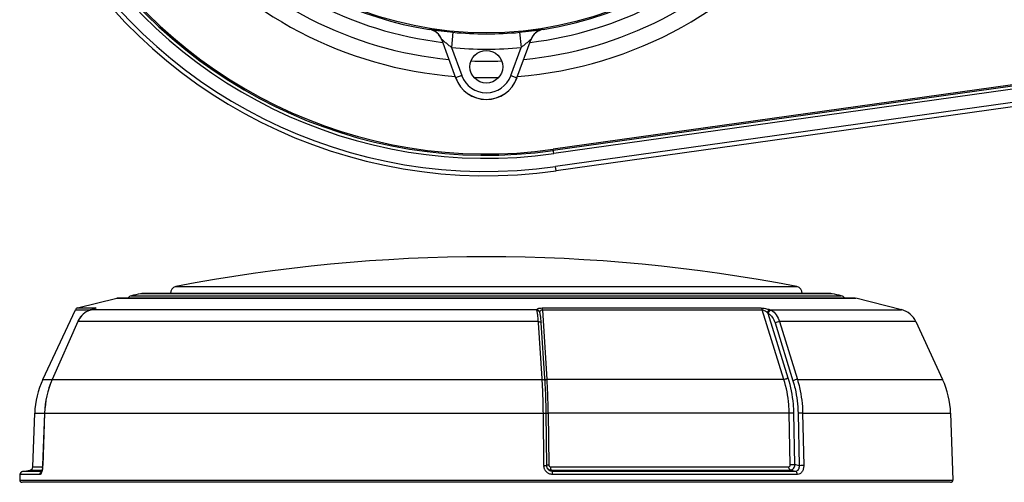
# Model space of a CAD drawing. Units: millimetres. Extents: x 0 to 420, y 0 to 297.
# Drawn here: x 131 to 176, y 234 to 255 of the extents above; entities that cross this region are included whole.
import ezdxf

# ---------------------------------------------------------------- set-up
doc = ezdxf.new("R2010")
doc.units = ezdxf.units.MM
doc.header["$LTSCALE"] = 23.1
doc.layers.get('0').update_dxf_attribs({"linetype": 'CONTINUOUS'})
doc.layers.add('A_STD', color=7, linetype='CONTINUOUS')

msp = doc.modelspace()

# ---------------------------------------------------------------- linework, layer by layer
at = {"color": 7, "linetype": 'Continuous'}
for p, q in [((149.725, 254.713), (149.722, 254.709)), ((154.922, 254.709), (154.919, 254.713)), ((150.272, 254.261), (150.916, 252.491)), ((150.793, 254.582), (150.728, 253.885)), ((153.728, 252.491), (154.372, 254.261)), ((153.85, 254.582), (153.915, 253.885)), ((150.728, 253.885), (151.198, 252.594)), ((153.446, 252.594), (153.915, 253.885)), ((151.198, 252.594), (150.916, 252.491)), ((153.446, 252.594), (153.728, 252.491)), ((177.634, 252.285), (155.392, 249.159)), ((177.654, 252.145), (155.412, 249.019)), ((177.735, 251.551), (155.495, 248.425)), ((177.763, 251.356), (155.522, 248.23)), ((155.412, 249.019), (155.385, 249.209)), ((155.522, 248.23), (155.495, 248.425)), ((138.087, 242.925), (166.556, 242.925)), ((136.045, 242.501), (168.598, 242.501)), ((168.185, 242.592), (136.458, 242.592)), ((168.122, 242.599), (136.522, 242.599)), ((137.845, 242.605), (166.798, 242.605)), ((133.576, 241.942), (135.385, 242.385)), ((135.385, 242.385), (169.259, 242.385)), ((169.225, 242.389), (135.419, 242.389)), ((171.365, 241.864), (169.259, 242.385)), ((131.988, 238.665), (133.478, 241.86)), ((133.478, 241.86), (134.21, 241.86)), ((133.576, 241.942), (134.411, 241.942)), ((134.125, 241.833), (134.12, 241.833)), ((134.216, 241.864), (134.21, 241.863)), ((154.627, 241.864), (134.216, 241.864)), ((154.768, 241.745), (154.768, 241.743)), ((154.877, 241.942), (164.906, 241.942)), ((154.891, 241.86), (155.102, 238.665)), ((154.891, 241.86), (164.972, 241.86)), ((165.966, 238.665), (164.972, 241.86)), ((166.167, 238.728), (165.245, 241.694)), ((165.32, 241.864), (171.365, 241.864)), ((133.586, 241.314), (132.412, 238.657)), ((133.594, 241.316), (132.42, 238.659)), ((154.707, 241.316), (133.594, 241.316)), ((154.711, 241.255), (154.707, 241.316)), ((154.878, 238.713), (154.711, 241.255)), ((154.841, 241.263), (154.841, 241.263)), ((155.007, 238.721), (154.841, 241.263)), ((165.563, 241.254), (166.381, 238.597)), ((172.019, 241.316), (165.766, 241.316)), ((165.766, 241.316), (166.584, 238.659)), ((172.019, 241.316), (173.245, 238.659)), ((131.988, 238.665), (132.416, 238.665)), ((132.42, 238.659), (154.881, 238.659)), ((154.881, 238.659), (154.878, 238.713)), ((155.011, 238.66), (155.007, 238.721)), ((155.014, 238.606), (155.011, 238.66)), ((165.966, 238.665), (155.102, 238.665)), ((166.584, 238.659), (173.245, 238.659)), ((131.53, 234.653), (131.616, 237.115)), ((131.616, 237.115), (132.062, 237.115)), ((132.062, 237.123), (131.978, 234.713)), ((132.069, 237.123), (131.985, 234.713)), ((132.069, 237.123), (154.937, 237.123)), ((154.96, 234.713), (154.937, 237.123)), ((155.068, 237.119), (155.068, 237.166)), ((155.092, 234.709), (155.068, 237.119)), ((155.158, 237.115), (155.181, 234.754)), ((166.211, 237.115), (155.158, 237.115)), ((166.258, 234.754), (166.211, 237.115)), ((166.469, 234.759), (166.422, 237.119)), ((166.613, 237.119), (166.66, 234.708)), ((166.826, 237.123), (166.873, 234.713)), ((166.826, 237.123), (173.61, 237.123)), ((173.61, 237.123), (173.718, 234.051)), ((166.66, 234.708), (166.469, 234.759)), ((130.935, 234.307), (130.926, 234.051)), ((131.851, 234.307), (130.935, 234.307)), ((131.059, 234.449), (131.406, 234.51)), ((131.933, 234.449), (131.059, 234.449)), ((131.406, 234.51), (131.952, 234.51)), ((131.53, 234.653), (131.974, 234.653)), ((155.145, 234.551), (155.145, 234.551)), ((155.28, 234.653), (166.186, 234.653)), ((155.297, 234.51), (155.343, 234.449)), ((155.297, 234.51), (166.269, 234.51)), ((166.503, 234.449), (155.343, 234.449)), ((166.586, 234.307), (155.361, 234.307)), ((166.503, 234.449), (166.269, 234.51)), ((130.926, 234.051), (173.718, 234.051)), ((173.593, 233.948), (131.051, 233.948))]:
    msp.add_line(p, q, dxfattribs=at)
msp.add_circle((152.322, 271.003), 16.447, dxfattribs=at)
for centre, radius, start, end in [((152.322, 271.003), 16.5, 279.0672, 80.9328), ((152.322, 271.003), 16.5, 194.1854, 260.9328), ((152.322, 271.003), 22.997, 208.586, 278), ((152.322, 271.003), 22.8, 208.8563, 278), ((152.322, 271.003), 22.2, 209.7044, 278), ((152.322, 271.003), 22.059, 209.9152, 278), ((149.611, 254.018), 0.7, 19.9937, 80.9391), ((149.615, 254.022), 0.7, 19.9932, 80.9479), ((155.029, 254.022), 0.7, 99.0376, 160.0026), ((155.032, 254.018), 0.7, 99.0609, 160.0063), ((152.322, 271.003), 16.492, 264.6819, 275.3181), ((152.322, 271.003), 17.192, 264.682, 275.318), ((152.322, 253.003), 1.5, 200, 340), ((152.322, 253.003), 1.496, 200, 340), ((152.322, 253.003), 1.196, 200, 340), ((152.322, 169.289), 75, 79.05923, 100.94077), ((138.144, 242.631), 0.3, 100.9408, 185), ((166.5, 242.631), 0.3, 355, 79.0592), ((136.1, 242.257), 0.25, 102.5341, 148.1814), ((152.322, 169.289), 75, 102.21102, 102.53412), ((136.522, 242.299), 0.3, 90, 102.211), ((168.122, 242.299), 0.3, 77.789, 90), ((152.322, 169.289), 75, 77.46588, 77.78898), ((168.544, 242.257), 0.25, 31.8186, 77.4659), ((135.419, 242.239), 0.15, 90, 103.0517), ((133.614, 241.797), 0.15, 104.4742, 155), ((134.464, 240.971), 0.927, 111.4679, 116.618), ((134.47, 240.944), 0.955, 111.4762, 115.8844), ((134.501, 240.868), 1.037, 106.2744, 111.5126), ((134.5, 240.883), 1.021, 106.1488, 111.5254), ((132.977, 246.095), 4.407, 286.2455, 286.595), ((132.905, 246.362), 4.684, 286.2483, 286.4665), ((154.289, 241.574), 0.508, 18.317, 19.6069), ((154.634, 241.718), 0.138, 6.4043, 11.1834), ((154.219, 241.551), 0.581, 17.2119, 18.3186), ((154.885, 241.749), 0.11, 124.7018, 138.9126), ((171.111, 240.897), 1, 24.7696, 75.2914), ((150.268, 240.965), 4.582, 3.7253, 5.1012), ((135.613, 236.975), 4, 155, 178), ((136.217, 236.98), 4.158, 156.2151, 178.033), ((136.231, 236.98), 4.164, 156.2227, 178.0358), ((131.565, 237.141), 23.366, 3.5777, 3.7267), ((132.439, 237.13), 22.624, 3.6033, 3.7424), ((155.101, 238.994), 0.328, 265.6938, 270.1262), ((131.968, 237.136), 23.184, 3.6508, 3.7826), ((131.24, 237.09), 23.913, 3.3861, 3.6501), ((127.63, 236.89), 27.529, 0.8382, 3.3579), ((169.613, 236.983), 4, 2, 24.7696), ((155.138, 241.142), 4.027, 269.9303, 270.2911), ((124.626, 236.812), 30.534, 0.567, 0.9009), ((131.085, 234.301), 0.15, 100, 178), ((131.38, 234.658), 0.15, 280, 358), ((130.669, 234.759), 1.317, 353.3186, 358.0158), ((155.378, 234.717), 0.417, 180.5839, 187.0245), ((155.376, 234.716), 0.416, 207.1698, 216.4107), ((155.298, 234.754), 0.245, 225.1773, 232.7538), ((155.36, 234.712), 0.269, 214.2769, 216.6902), ((155.355, 234.708), 0.262, 214.1547, 216.7831), ((155.161, 238.78), 4.026, 269.9292, 270.29), ((155.285, 234.754), 0.104, 202.7962, 218.5943), ((155.298, 234.756), 0.245, 253.3068, 264.2434), ((155.298, 234.754), 0.244, 264.2347, 269.9303), ((156.302, 234.658), 1.022, 180.2843, 181.5472), ((131.026, 234.048), 0.1, 178, 280), ((173.618, 234.048), 0.1, 260, 2)]:
    msp.add_arc(centre, radius, start, end, dxfattribs=at)
for points, knots in [([(150.793, 254.582), (150.726, 254.588), (150.594, 254.601), (150.402, 254.622), (150.222, 254.644), (150.084, 254.662), (149.984, 254.676), (149.92, 254.685), (149.864, 254.693), (149.816, 254.7), (149.778, 254.706), (149.753, 254.709), (149.739, 254.711), (149.731, 254.712), (149.727, 254.712), (149.725, 254.713), (149.725, 254.713)], [0, 0, 0, 0, 0.187622, 0.36972, 0.539639, 0.691572, 0.758939, 0.819512, 0.872496, 0.917148, 0.952763, 0.978661, 0.987838, 0.994468, 0.998529, 1, 1, 1, 1]), ([(154.919, 254.713), (154.919, 254.713), (154.917, 254.712), (154.912, 254.712), (154.905, 254.711), (154.89, 254.709), (154.865, 254.706), (154.828, 254.7), (154.78, 254.693), (154.724, 254.685), (154.66, 254.676), (154.56, 254.662), (154.422, 254.644), (154.242, 254.622), (154.05, 254.601), (153.918, 254.588), (153.85, 254.582)], [0, 0, 0, 0, 0.001471, 0.005532, 0.012163, 0.021339, 0.047238, 0.082852, 0.127504, 0.180489, 0.241063, 0.30843, 0.460363, 0.630281, 0.812378, 1, 1, 1, 1]), ([(150.728, 253.885), (150.705, 253.903), (150.658, 253.939), (150.589, 253.994), (150.522, 254.049), (150.457, 254.103), (150.404, 254.147), (150.365, 254.181), (150.338, 254.205), (150.317, 254.223), (150.302, 254.236), (150.292, 254.244), (150.284, 254.251), (150.278, 254.257), (150.275, 254.258), (150.272, 254.262), (150.272, 254.261)], [0, 0, 0, 0, 0.15073, 0.300566, 0.448266, 0.592035, 0.72949, 0.794352, 0.855583, 0.911084, 0.935427, 0.956793, 0.974639, 0.988286, 0.996988, 1, 1, 1, 1]), ([(154.372, 254.261), (154.371, 254.262), (154.369, 254.258), (154.366, 254.257), (154.359, 254.251), (154.352, 254.244), (154.342, 254.236), (154.327, 254.223), (154.306, 254.205), (154.279, 254.181), (154.239, 254.147), (154.187, 254.103), (154.122, 254.049), (154.055, 253.994), (153.986, 253.939), (153.939, 253.903), (153.915, 253.885)], [0, 0, 0, 0, 0.003012, 0.011714, 0.025362, 0.043208, 0.064573, 0.088915, 0.144416, 0.205649, 0.270512, 0.407968, 0.551736, 0.699434, 0.84927, 1, 1, 1, 1]), ([(134.053, 241.803), (133.951, 241.753), (133.762, 241.615), (133.633, 241.419), (133.586, 241.314)], [0, 0, 0, 0, 0.496948, 1, 1, 1, 1]), ([(134.049, 241.8), (133.95, 241.75), (133.765, 241.612), (133.639, 241.42), (133.594, 241.316)], [0, 0, 0, 0, 0.496021, 1, 1, 1, 1]), ([(134.411, 241.942), (134.413, 241.942), (134.416, 241.941), (134.421, 241.941), (134.422, 241.937), (134.418, 241.935), (134.413, 241.932), (134.406, 241.928), (134.396, 241.923), (134.378, 241.916), (134.352, 241.907), (134.317, 241.895), (134.276, 241.882), (134.248, 241.874), (134.233, 241.869)], [0, 0, 0, 0, 0.030753, 0.048143, 0.057712, 0.074779, 0.10379, 0.144523, 0.196133, 0.257625, 0.406269, 0.583286, 0.782761, 1, 1, 1, 1]), ([(134.376, 241.918), (134.377, 241.918), (134.38, 241.919), (134.374, 241.917), (134.367, 241.914), (134.352, 241.908), (134.326, 241.899), (134.287, 241.886), (134.254, 241.876), (134.236, 241.871)], [0, 0, 0, 0, 0.018677, 0.026053, 0.092225, 0.194222, 0.322481, 0.635235, 1, 1, 1, 1]), ([(154.627, 241.864), (154.629, 241.875), (154.649, 241.9), (154.701, 241.922), (154.779, 241.938), (154.842, 241.942), (154.877, 241.942)], [0, 0, 0, 0, 0.121331, 0.316229, 0.61207, 1, 1, 1, 1]), ([(154.627, 241.864), (154.66, 241.863), (154.727, 241.838), (154.764, 241.777), (154.77, 241.745)], [0, 0, 0, 0, 0.504476, 1, 1, 1, 1]), ([(154.633, 241.834), (154.632, 241.836), (154.629, 241.846), (154.627, 241.857), (154.627, 241.864)], [0, 0, 0, 0, 0.288434, 1, 1, 1, 1]), ([(154.633, 241.834), (154.662, 241.834), (154.72, 241.818), (154.758, 241.771), (154.768, 241.745)], [0, 0, 0, 0, 0.510032, 1, 1, 1, 1]), ([(154.665, 241.704), (154.662, 241.717), (154.654, 241.76), (154.643, 241.804), (154.633, 241.834)], [0, 0, 0, 0, 0.293791, 1, 1, 1, 1]), ([(154.681, 241.6), (154.679, 241.609), (154.675, 241.644), (154.669, 241.679), (154.665, 241.704)], [0, 0, 0, 0, 0.266484, 1, 1, 1, 1]), ([(154.707, 241.316), (154.706, 241.342), (154.699, 241.437), (154.69, 241.531), (154.681, 241.6)], [0, 0, 0, 0, 0.270653, 1, 1, 1, 1]), ([(154.772, 241.734), (154.772, 241.741), (154.774, 241.772), (154.787, 241.804), (154.802, 241.821)], [0, 0, 0, 0, 0.244141, 1, 1, 1, 1]), ([(154.832, 241.373), (154.826, 241.439), (154.813, 241.557), (154.79, 241.674), (154.775, 241.723)], [0, 0, 0, 0, 0.564538, 1, 1, 1, 1]), ([(154.823, 241.84), (154.827, 241.843), (154.847, 241.855), (154.872, 241.86), (154.891, 241.86)], [0, 0, 0, 0, 0.218809, 1, 1, 1, 1]), ([(154.877, 241.942), (154.882, 241.933), (154.886, 241.905), (154.889, 241.877), (154.891, 241.86)], [0, 0, 0, 0, 0.371883, 1, 1, 1, 1]), ([(164.906, 241.942), (164.939, 241.942), (165.01, 241.936), (165.149, 241.913), (165.254, 241.886), (165.32, 241.864)], [0, 0, 0, 0, 0.235651, 0.504227, 1, 1, 1, 1]), ([(164.906, 241.942), (164.913, 241.939), (164.944, 241.921), (164.963, 241.886), (164.972, 241.86)], [0, 0, 0, 0, 0.221632, 1, 1, 1, 1]), ([(164.972, 241.86), (164.994, 241.86), (165.039, 241.845), (165.118, 241.803), (165.173, 241.762), (165.206, 241.734)], [0, 0, 0, 0, 0.245291, 0.51185, 1, 1, 1, 1]), ([(165.32, 241.864), (165.294, 241.863), (165.24, 241.822), (165.215, 241.767), (165.206, 241.734)], [0, 0, 0, 0, 0.431866, 1, 1, 1, 1]), ([(165.391, 241.833), (165.359, 241.834), (165.29, 241.795), (165.254, 241.731), (165.245, 241.694)], [0, 0, 0, 0, 0.459682, 1, 1, 1, 1]), ([(165.245, 241.694), (165.319, 241.652), (165.456, 241.519), (165.534, 241.349), (165.563, 241.254)], [0, 0, 0, 0, 0.46344, 1, 1, 1, 1]), ([(165.32, 241.864), (165.327, 241.862), (165.351, 241.854), (165.374, 241.843), (165.391, 241.834)], [0, 0, 0, 0, 0.258977, 1, 1, 1, 1]), ([(165.391, 241.834), (165.479, 241.785), (165.64, 241.628), (165.732, 241.427), (165.766, 241.316)], [0, 0, 0, 0, 0.46358, 1, 1, 1, 1]), ([(133.594, 241.316), (133.593, 241.316), (133.59, 241.316), (133.587, 241.316), (133.586, 241.314)], [0, 0, 0, 0, 0.361044, 1, 1, 1, 1]), ([(154.707, 241.316), (154.724, 241.316), (154.757, 241.314), (154.803, 241.304), (154.839, 241.281), (154.84, 241.263)], [0, 0, 0, 0, 0.340253, 0.633505, 1, 1, 1, 1]), ([(165.766, 241.316), (165.731, 241.317), (165.66, 241.301), (165.592, 241.274), (165.563, 241.254)], [0, 0, 0, 0, 0.498357, 1, 1, 1, 1]), ([(132.42, 238.659), (132.419, 238.659), (132.417, 238.659), (132.413, 238.659), (132.413, 238.657)], [0, 0, 0, 0, 0.360885, 1, 1, 1, 1]), ([(154.881, 238.659), (154.898, 238.659), (154.931, 238.657), (154.977, 238.647), (155.013, 238.624), (155.014, 238.606)], [0, 0, 0, 0, 0.340301, 0.633531, 1, 1, 1, 1]), ([(154.937, 237.123), (154.935, 237.249), (154.928, 237.742), (154.908, 238.234), (154.885, 238.599)], [0, 0, 0, 0, 0.256895, 1, 1, 1, 1]), ([(155.009, 238.68), (155.014, 238.679), (155.036, 238.671), (155.058, 238.668), (155.076, 238.666)], [0, 0, 0, 0, 0.222672, 1, 1, 1, 1]), ([(155.068, 237.166), (155.066, 237.284), (155.058, 237.747), (155.039, 238.209), (155.018, 238.551)], [0, 0, 0, 0, 0.25694, 1, 1, 1, 1]), ([(166.167, 238.728), (166.138, 238.708), (166.071, 238.681), (166.001, 238.665), (165.966, 238.665)], [0, 0, 0, 0, 0.500489, 1, 1, 1, 1]), ([(166.211, 237.115), (166.208, 237.248), (166.18, 237.772), (166.082, 238.292), (165.966, 238.665)], [0, 0, 0, 0, 0.254507, 1, 1, 1, 1]), ([(166.422, 237.119), (166.419, 237.257), (166.39, 237.801), (166.288, 238.341), (166.167, 238.728)], [0, 0, 0, 0, 0.254505, 1, 1, 1, 1]), ([(166.584, 238.659), (166.549, 238.66), (166.478, 238.644), (166.41, 238.617), (166.381, 238.597)], [0, 0, 0, 0, 0.498457, 1, 1, 1, 1]), ([(166.381, 238.597), (166.417, 238.48), (166.546, 237.997), (166.605, 237.496), (166.613, 237.119)], [0, 0, 0, 0, 0.244874, 1, 1, 1, 1]), ([(166.584, 238.659), (166.622, 238.538), (166.756, 238.036), (166.818, 237.515), (166.826, 237.123)], [0, 0, 0, 0, 0.24488, 1, 1, 1, 1]), ([(132.069, 237.123), (132.067, 237.123), (132.066, 237.122), (132.062, 237.124), (132.062, 237.123)], [0, 0, 0, 0, 0.747147, 1, 1, 1, 1]), ([(154.937, 237.123), (154.954, 237.123), (154.979, 237.123), (155.01, 237.123), (155.029, 237.122), (155.045, 237.122), (155.058, 237.121), (155.063, 237.12), (155.068, 237.12), (155.068, 237.119)], [0, 0, 0, 0, 0.389826, 0.563098, 0.71278, 0.834555, 0.924577, 0.97989, 1, 1, 1, 1]), ([(155.068, 237.115), (155.073, 237.115), (155.094, 237.115), (155.116, 237.115), (155.133, 237.115)], [0, 0, 0, 0, 0.216242, 1, 1, 1, 1]), ([(166.422, 237.119), (166.407, 237.118), (166.336, 237.116), (166.266, 237.114), (166.211, 237.115)], [0, 0, 0, 0, 0.22236, 1, 1, 1, 1]), ([(166.826, 237.123), (166.809, 237.123), (166.738, 237.123), (166.667, 237.121), (166.613, 237.119)], [0, 0, 0, 0, 0.235122, 1, 1, 1, 1]), ([(166.469, 234.759), (166.453, 234.758), (166.383, 234.755), (166.312, 234.754), (166.258, 234.754)], [0, 0, 0, 0, 0.222341, 1, 1, 1, 1]), ([(166.269, 234.51), (166.294, 234.51), (166.346, 234.525), (166.41, 234.582), (166.454, 234.663), (166.467, 234.726), (166.469, 234.759)], [0, 0, 0, 0, 0.214158, 0.453552, 0.719668, 1, 1, 1, 1]), ([(131.977, 234.605), (131.972, 234.565), (131.96, 234.492), (131.936, 234.409), (131.91, 234.356), (131.889, 234.324), (131.866, 234.307), (131.851, 234.307)], [0, 0, 0, 0, 0.35795, 0.655165, 0.773555, 0.869421, 1, 1, 1, 1]), ([(131.851, 234.307), (131.852, 234.336), (131.872, 234.396), (131.922, 234.434), (131.949, 234.443)], [0, 0, 0, 0, 0.505712, 1, 1, 1, 1]), ([(131.978, 234.713), (131.976, 234.657), (131.965, 234.563), (131.943, 234.469), (131.926, 234.433)], [0, 0, 0, 0, 0.586107, 1, 1, 1, 1]), ([(131.985, 234.713), (131.983, 234.713), (131.981, 234.712), (131.978, 234.714), (131.978, 234.713)], [0, 0, 0, 0, 0.745995, 1, 1, 1, 1]), ([(154.96, 234.713), (154.977, 234.713), (155.002, 234.713), (155.033, 234.713), (155.053, 234.712), (155.069, 234.712), (155.081, 234.711), (155.087, 234.71), (155.092, 234.71), (155.092, 234.709)], [0, 0, 0, 0, 0.389842, 0.563105, 0.712774, 0.834538, 0.924557, 0.979875, 1, 1, 1, 1]), ([(155.091, 234.755), (155.096, 234.755), (155.117, 234.754), (155.139, 234.754), (155.156, 234.754)], [0, 0, 0, 0, 0.21628, 1, 1, 1, 1]), ([(155.343, 234.449), (155.305, 234.449), (155.228, 234.468), (155.168, 234.52), (155.145, 234.551)], [0, 0, 0, 0, 0.498682, 1, 1, 1, 1]), ([(155.361, 234.307), (155.306, 234.307), (155.232, 234.323), (155.168, 234.357), (155.152, 234.367)], [0, 0, 0, 0, 0.748073, 1, 1, 1, 1]), ([(155.297, 234.51), (155.294, 234.514), (155.29, 234.528), (155.285, 234.554), (155.282, 234.59), (155.281, 234.616), (155.28, 234.63)], [0, 0, 0, 0, 0.128667, 0.35043, 0.649218, 1, 1, 1, 1]), ([(155.361, 234.307), (155.361, 234.323), (155.36, 234.354), (155.356, 234.396), (155.351, 234.427), (155.347, 234.444), (155.343, 234.449)], [0, 0, 0, 0, 0.344171, 0.646366, 0.872153, 1, 1, 1, 1]), ([(166.186, 234.653), (166.196, 234.653), (166.217, 234.659), (166.241, 234.683), (166.255, 234.716), (166.258, 234.741), (166.258, 234.754)], [0, 0, 0, 0, 0.215291, 0.451812, 0.71646, 1, 1, 1, 1]), ([(166.269, 234.51), (166.244, 234.517), (166.199, 234.562), (166.187, 234.621), (166.186, 234.653)], [0, 0, 0, 0, 0.441698, 1, 1, 1, 1]), ([(166.66, 234.708), (166.664, 234.676), (166.662, 234.613), (166.634, 234.528), (166.58, 234.465), (166.528, 234.449), (166.503, 234.449)], [0, 0, 0, 0, 0.286682, 0.549617, 0.782697, 1, 1, 1, 1]), ([(166.586, 234.307), (166.585, 234.339), (166.573, 234.397), (166.528, 234.442), (166.503, 234.449)], [0, 0, 0, 0, 0.558277, 1, 1, 1, 1]), ([(166.873, 234.713), (166.874, 234.661), (166.862, 234.56), (166.804, 234.426), (166.709, 234.331), (166.625, 234.307), (166.586, 234.307)], [0, 0, 0, 0, 0.284029, 0.548419, 0.784335, 1, 1, 1, 1]), ([(166.873, 234.713), (166.856, 234.713), (166.786, 234.713), (166.715, 234.711), (166.66, 234.708)], [0, 0, 0, 0, 0.235191, 1, 1, 1, 1])]:
    msp.add_open_spline(points, degree=3, knots=knots, dxfattribs=at)
for points in [[(134.411, 241.942), (134.389, 241.936), (134.368, 241.924), (134.351, 241.908)], [(165.206, 241.734), (165.22, 241.721), (165.233, 241.708), (165.245, 241.694)], [(155.006, 234.526), (154.984, 234.57), (154.969, 234.618), (154.963, 234.666)], [(155.152, 234.367), (155.109, 234.394), (155.071, 234.429), (155.042, 234.47)], [(155.138, 234.561), (155.109, 234.603), (155.092, 234.657), (155.091, 234.708)], [(155.138, 234.561), (155.109, 234.604), (155.092, 234.657), (155.092, 234.709)], [(155.15, 234.56), (155.173, 234.542), (155.2, 234.529), (155.227, 234.52)], [(155.181, 234.754), (155.181, 234.741), (155.184, 234.727), (155.189, 234.714)], [(155.204, 234.69), (155.214, 234.677), (155.228, 234.666), (155.243, 234.66)], [(155.243, 234.66), (155.255, 234.655), (155.267, 234.653), (155.28, 234.653)]]:
    msp.add_open_spline(points, degree=3, dxfattribs=at)
at = {"layer": 'A_STD', "color": 7, "linetype": 'Continuous'}
msp.add_line((177.667, 252.349), (155.384, 249.217), dxfattribs=at)
msp.add_circle((152.322, 253.003), 0.75, dxfattribs=at)
for radius, start, end in [(22, 210.0066, 278), (17, 221.4819, 263.2303), (18.5, 274.4477, 323.51), (18.5, 219.2916, 265.5474), (17.75, 221.5572, 264.4416), (17.75, 275.5584, 318.4428), (17, 276.7742, 317.742), (17.75, 267.7379, 272.2621), (18.5, 268.2442, 271.7567)]:
    msp.add_arc((152.322, 271.003), radius, start, end, dxfattribs=at)

doc.saveas('drawing.dxf')
